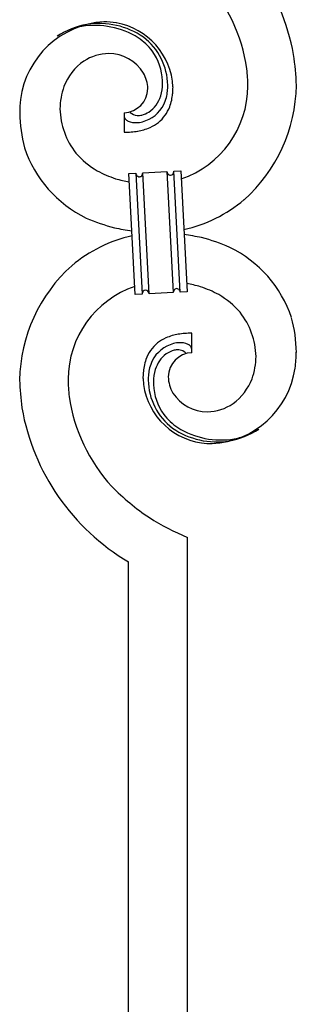
# Model space of a CAD drawing. Units: millimetres. Extents: x 250 to 8280, y 75 to 5795.
# Drawn here: x 4696 to 4776, y 1304 to 1588 of the extents above; entities that cross this region are included whole.
import ezdxf

# ---------------------------------------------------------------- set-up
doc = ezdxf.new("R2010")
doc.units = ezdxf.units.MM
doc.layers.add('YKK_A1', color=4, linetype='Continuous', lineweight=30)

msp = doc.modelspace()

# ---------------------------------------------------------------- linework, layer by layer
at = {"layer": 'YKK_A1', "linetype": 'Continuous'}
for p, q in [((4726.19, 1561.32), (4726.19, 1555.69)), ((4727.91, 1561.42), (4727.87, 1561.46)), ((4727.56, 1543.78), (4729.55, 1543.88)), ((4729.39, 1508.82), (4727.56, 1543.78)), ((4729.55, 1543.88), (4731.39, 1508.93)), ((4729.55, 1543.88), (4731.39, 1508.93)), ((4731.55, 1543.99), (4738.54, 1544.35)), ((4733.39, 1509.03), (4731.55, 1543.99)), ((4733.39, 1509.03), (4731.55, 1543.99)), ((4738.54, 1544.35), (4740.37, 1509.4)), ((4738.54, 1544.35), (4740.37, 1509.4)), ((4740.54, 1544.46), (4742.54, 1544.56)), ((4742.37, 1509.5), (4740.54, 1544.46)), ((4742.37, 1509.5), (4740.54, 1544.46)), ((4742.54, 1544.56), (4744.37, 1509.61)), ((4740.37, 1509.4), (4733.39, 1509.03)), ((4744.37, 1509.61), (4742.37, 1509.5)), ((4731.39, 1508.93), (4729.39, 1508.82)), ((4745.74, 1492.06), (4745.74, 1497.7)), ((4744.46, 1189.23), (4744.46, 1438.77)), ((4727.46, 1196.88), (4727.46, 1431.69))]:
    msp.add_line(p, q, dxfattribs=at)
for centre, radius, start, end in [((4712.69, 1566.71), 63.51, 10.3516, 59.9813), ((4713.25, 1566.88), 48.94, 8.3412, 42.4642), ((4721.8, 1561.8), 25.8, 93.3207, 172.5162), ((4719.56, 1563.82), 23.35, 100.2206, 123.0629), ((4719.15, 1560.36), 26.37, 101.4583, 110.6208), ((4717.7, 1562.6), 23.91, 58.3222, 99.1381), ((4718.93, 1564.24), 22.83, 55.8023, 98.8342), ((4719.59, 1557.39), 30.18, 81.7593, 88.6327), ((4720.5, 1567.73), 19.82, 2.9329, 80.0931), ((4718.67, 1565.28), 21.64, 114.038, 123.2004), ((4718.72, 1566.66), 19.96, 38.6758, 54.6925), ((4720.99, 1568.94), 17.81, 0.9878, 52.7989), ((4721.94, 1564.69), 13.7, 90.924, 122.8025), ((4721.71, 1566.57), 11.82, 31.6693, 89.9662), ((4720.66, 1569.6), 16.65, 3.0554, 34.9339), ((4701.48, 1567.02), 74.52, 1.6931, 8.5666), ((4723.6, 1563.14), 15.91, 124.7972, 158.9202), ((4723.15, 1567.98), 9.87, 1.717, 29.0881), ((4699.45, 1567.83), 62.52, 1.0599, 5.6429), ((4728.27, 1562.07), 20.66, 160.7996, 179.0953), ((4724.3, 1569.91), 13, 343.2552, 359.2719), ((4718.69, 1569.74), 18.61, 0.0091, 2.3009), ((4717.33, 1569.5), 21.47, 354.7344, 359.3175), ((4690.81, 1570.12), 49.51, 356.116, 358.4077), ((4733.49, 1569.15), 28.47, 288.7849, 359.6682), ((4730.86, 1569.9), 45.11, 311.6916, 359.1307), ((4725.95, 1568.38), 7.06, 271.9467, 359.1524), ((4726.73, 1569.54), 10.58, 325.3692, 341.3859), ((4723.48, 1569.28), 15.33, 346.5526, 353.426), ((4717.4, 1569.37), 22.95, 348.9061, 353.4891), ((4745.34, 1559.92), 49.39, 173.9079, 178.491), ((4728.92, 1568.21), 9.84, 285.2042, 332.6433), ((4728.09, 1569.1), 9.21, 304.5029, 322.7986), ((4728.56, 1567.39), 11.65, 310.4643, 337.8354), ((4725.36, 1569.23), 13.5, 335.7639, 344.9263), ((4723.33, 1568.78), 17.03, 340.1463, 347.0198), ((4738.21, 1561.94), 42.25, 180.9749, 194.7094), ((4729.29, 1563.05), 21.69, 181.7342, 218.0953), ((4727.51, 1560.36), 1.33, 181.5754, 199.8711), ((4730.25, 1563.88), 3.4, 226.5113, 265.1035), ((4730.14, 1566.05), 5.56, 268.1112, 274.9846), ((4729.97, 1566.04), 5.56, 276.7529, 283.6263), ((4729.2, 1568.28), 7.92, 285.2605, 301.2771), ((4728.05, 1560.68), 1.94, 203.4207, 212.5831), ((4728.19, 1560.91), 2.18, 215.6678, 222.5412), ((4729.04, 1561.89), 3.48, 224.9502, 229.5333), ((4729.05, 1562.16), 3.7, 232.1144, 236.6975), ((4729.58, 1563.29), 4.94, 238.7807, 243.3638), ((4729.45, 1563.4), 4.97, 245.3292, 252.2026), ((4729.6, 1564.68), 6.24, 254.4048, 279.514), ((4726.25, 1580.33), 22.25, 281.3787, 283.6705), ((4727.68, 1569.83), 14.11, 295.3137, 306.7633), ((4725.25, 1606.19), 50.51, 271.0669, 273.3586), ((4723.27, 1602.85), 47.35, 275.9829, 278.2746), ((4726.04, 1577.88), 22.24, 280.4721, 285.0551), ((4727.1, 1572.43), 16.72, 286.395, 293.2684), ((4730.62, 1562.51), 35.15, 198.7574, 243.9971), ((4731.16, 1566.31), 25.21, 221.3097, 239.6054), ((4735.27, 1576.42), 36.05, 242.1039, 251.2663), ((4730.85, 1543.97), 1.3, 183.8291, 206.6714), ((4730.75, 1543.98), 1.22, 209.475, 236.8461), ((4730.45, 1543.89), 1.1, 299.4975, 333.6206), ((4730.3, 1543.93), 1.25, 335.052, 2.4231), ((4739.68, 1544.41), 1.14, 182.6919, 245.2609), ((4739.57, 1544.31), 1.01, 249.0575, 271.8998), ((4739.52, 1544.29), 0.996, 274.6249, 317.6568), ((4739.34, 1544.4), 1.2, 319.6297, 2.6616), ((4736.63, 1587.81), 47.33, 254.1366, 259.109), ((4730.58, 1543.82), 0.988, 239.981, 271.8594), ((4730.54, 1543.84), 1.01, 274.126, 296.9683), ((4734.8, 1567.02), 40.34, 282.3381, 310.2373), ((4736.86, 1580.4), 54, 246.3655, 255.5279), ((4739.05, 1604.69), 78.17, 258.4234, 262.1845), ((4732.87, 1448.69), 78.17, 78.4235, 82.1851), ((4737.12, 1486.37), 40.34, 102.3374, 130.2352), ((4735.06, 1472.99), 54, 66.3655, 75.5279), ((4741.3, 1490.87), 35.15, 18.7573, 63.997), ((4741.06, 1483.48), 45.11, 131.6918, 179.1309), ((4735.31, 1465.57), 47.32, 74.1465, 79.1198), ((4738.43, 1484.23), 28.47, 108.7869, 179.6685), ((4732.62, 1508.97), 1.23, 138.9906, 182.0224), ((4732.41, 1509.07), 1.01, 94.9405, 135.7564), ((4732.33, 1509.04), 1.04, 45.1065, 90.3462), ((4732.16, 1508.95), 1.23, 3.6936, 42.2858), ((4741.63, 1509.44), 1.26, 145.5458, 181.9069), ((4741.39, 1509.58), 0.982, 94.2229, 143.8526), ((4741.34, 1509.57), 0.988, 59.8683, 91.7467), ((4741.21, 1509.44), 1.17, 3.0998, 57.0828), ((4736.66, 1476.96), 36.05, 62.1038, 71.2663), ((4740.77, 1487.07), 25.21, 41.3091, 59.6048), ((4742.64, 1490.33), 21.69, 1.7331, 38.0942), ((4733.72, 1491.44), 42.25, 0.9749, 14.7094), ((4748.65, 1450.53), 47.35, 95.9829, 98.2746), ((4746.68, 1447.19), 50.51, 91.0668, 93.3585), ((4743.17, 1486.15), 11.41, 130.2105, 159.8381), ((4744.25, 1483.56), 14.11, 115.3119, 126.7615), ((4744.82, 1480.95), 16.72, 106.395, 113.2684), ((4745.88, 1475.51), 22.24, 100.4728, 105.0558), ((4745.69, 1473.05), 22.25, 101.4039, 103.6956), ((4742.32, 1488.71), 6.24, 74.4089, 99.5181), ((4743, 1485.17), 9.84, 105.2031, 152.6422), ((4742.78, 1485.04), 8, 105.505, 123.8007), ((4745.98, 1485), 7.06, 91.946, 179.1516), ((4742.61, 1484.43), 8.55, 100.9887, 103.2804), ((4742.02, 1486.49), 6.42, 94.792, 99.375), ((4741.71, 1489), 3.89, 79.6349, 93.3695), ((4741.67, 1489.52), 3.39, 49.9114, 77.2825), ((4739.22, 1486.93), 6.95, 45.9287, 48.2205), ((4741.97, 1488.62), 6.43, 67.0283, 71.6114), ((4742.35, 1490.01), 5, 60.188, 64.7711), ((4741.82, 1489.55), 5.67, 55.5562, 57.8479), ((4742.88, 1491.36), 3.59, 48.6805, 53.2636), ((4742.89, 1491.64), 3.37, 41.0342, 45.6172), ((4743.75, 1492.55), 2.13, 30.9353, 37.8088), ((4744.35, 1493), 1.38, 2.6182, 27.7274), ((4737.62, 1492.83), 38.34, 352.132, 359.0054), ((4748.83, 1484.64), 17.25, 161.6065, 168.48), ((4746.57, 1484.15), 13.5, 155.7603, 164.9227), ((4746.12, 1483.41), 11.59, 147.0642, 160.7987), ((4743.5, 1484.68), 8.71, 126.4285, 144.7242), ((4743.66, 1491.31), 20.66, 340.8002, 359.0959), ((4771.55, 1483.92), 39.94, 176.6762, 178.968), ((4754.88, 1484.11), 23.29, 170.1832, 174.7662), ((4748.45, 1484.1), 15.34, 166.5564, 173.4298), ((4747.63, 1483.47), 13, 163.2552, 179.2719), ((4750.46, 1491.2), 25.4, 272.601, 351.7965), ((4762.81, 1485.56), 66.86, 181.1966, 188.07), ((4772.47, 1485.55), 62.52, 181.0603, 185.6433), ((4751.31, 1485.55), 19.7, 182.653, 261.8485), ((4754.6, 1483.88), 21.47, 174.7341, 179.3171), ((4750.93, 1484.45), 17.81, 180.9882, 232.7992), ((4753.23, 1483.64), 18.6, 180.0094, 182.3012), ((4748.52, 1485.34), 9.6, 181.3614, 210.989), ((4747.92, 1490.54), 16.4, 306.6003, 338.4787), ((4751.27, 1483.78), 16.65, 183.0565, 214.9349), ((4758.68, 1486.5), 48.94, 188.3415, 222.4646), ((4750.3, 1487), 12, 213.3828, 269.5278), ((4760.14, 1487.3), 64.5, 189.929, 239.5587), ((4749.79, 1489.29), 14.3, 271.6712, 303.5497), ((4753.2, 1486.72), 19.97, 218.6698, 234.6865), ((4753, 1489.15), 22.83, 235.801, 278.8329), ((4754.22, 1490.78), 23.91, 238.3232, 279.1391), ((4752.36, 1489.57), 23.35, 280.2236, 303.0659), ((4753.25, 1488.1), 21.64, 294.0465, 303.209), ((4752.78, 1493.02), 26.37, 281.4544, 290.6168), ((4751.93, 1491.77), 25.95, 262.4349, 269.3084), ((4772.95, 1503.25), 70.83, 224.6625, 236.1121), ((4774.44, 1510.26), 77.52, 238.0917, 247.2541)]:
    msp.add_arc(centre, radius, start, end, dxfattribs=at)

doc.saveas('drawing.dxf')
